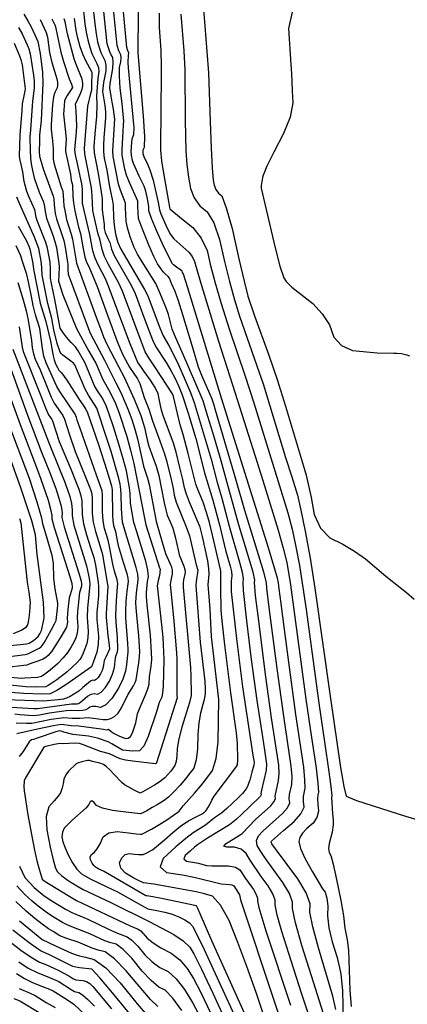
# Model space of a CAD drawing. Extents: x 364695 to 367895, y 1016579 to 1019579.
# Drawn here: x 366858 to 366978, y 1017040 to 1017346 of the extents above; entities that cross this region are included whole.
import ezdxf

# ---------------------------------------------------------------- set-up
doc = ezdxf.new("R2010")
doc.units = 0
doc.header["$MEASUREMENT"] = 0
doc.layers.add('INDEX', color=1, linetype='CONTINUOUS')
doc.layers.add('INTER', color=33, linetype='CONTINUOUS')

msp = doc.modelspace()

# ---------------------------------------------------------------- linework, layer by layer
at = {"layer": 'INDEX'}
for points in [[(366949.76, 1017030.29), (366945.49, 1017043.3), (366941.47, 1017055.74), (366939.32, 1017062.59), (366937.9, 1017067.63), (366937.21, 1017070.87), (366937.24, 1017072.3), (366936.53, 1017074.24), (366935.06, 1017076.71), (366932.85, 1017079.69), (366929.45, 1017084.73), (366928.26, 1017086.79), (366926.65, 1017088.15), (366924.62, 1017088.8), (366922.18, 1017088.74), (366921.29, 1017089.13), (366921.96, 1017089.97), (366925.84, 1017092.27), (366926.92, 1017093.02), (366931.16, 1017097.36), (366935.85, 1017101.7), (366936.85, 1017102.85), (366937.31, 1017103.83), (366937.23, 1017104.64), (366938.26, 1017109.5), (366938.49, 1017111.77), (366938.41, 1017114.3), (366936.14, 1017129.08), (366934.26, 1017142.53), (366932.22, 1017158.4), (366931.16, 1017167.1), (366930.85, 1017171.21), (366930.95, 1017171.88), (366930.38, 1017174.36), (366925.81, 1017189.46), (366922.04, 1017203.31), (366920.41, 1017209.06), (366917.79, 1017217.85), (366916.33, 1017222.81), (366915.29, 1017226.27), (366914.83, 1017227.72), (366908.29, 1017242.83), (366906.23, 1017247.51), (366905.16, 1017250.05), (366904.01, 1017254.6), (366903.44, 1017256.38), (366901.45, 1017261.08), (366900.09, 1017264.26), (366895.84, 1017270.96), (366894.41, 1017273.34), (366893.34, 1017275.4), (366892.06, 1017278.76), (366891.24, 1017281.59), (366890.83, 1017283.63), (366890.7, 1017287.78), (366890.66, 1017289.29), (366889.11, 1017293.34), (366888.5, 1017295.15), (366886.83, 1017303.74), (366886.7, 1017305.53), (366887.3, 1017315.39), (366886.94, 1017318.51), (366886.49, 1017320.71), (366886.16, 1017322.52), (366885.93, 1017323.93), (366885.82, 1017324.95), (366885.91, 1017326.49), (366886.7, 1017331.13), (366886.86, 1017333.13), (366886.7, 1017334.55), (366886.2, 1017335.39), (366885.75, 1017336.39), (366885.35, 1017337.56), (366884.98, 1017338.88), (366883.77, 1017349.9)], [(366867.75, 1017346.64), (366868.63, 1017344.72), (366868.9, 1017344.11), (366869.36, 1017341.6), (366870.53, 1017336.23), (366871.31, 1017333.3), (366873.16, 1017328), (366873.8, 1017326.24), (366874.13, 1017325.29), (366872.51, 1017322.77), (366871.95, 1017321.84), (366871.63, 1017321.1), (366871.45, 1017318.21), (366871.32, 1017316.91), (366871.95, 1017311.3), (366872.15, 1017309.22), (366872, 1017306.14), (366871.94, 1017305.33), (366873.48, 1017298.32), (366873.73, 1017296.3), (366874.14, 1017294.94), (366874.25, 1017291.34), (366874.44, 1017289.3), (366874.86, 1017286.82), (366876, 1017281.75), (366876.61, 1017279.8), (366877.52, 1017275.05), (366878, 1017272.39), (366878.37, 1017271.17), (366879.49, 1017269), (366881.78, 1017263.32), (366885.04, 1017254.34), (366887.99, 1017246.54), (366889.13, 1017243.72), (366889.96, 1017241.85), (366891.9, 1017238.23), (366894.36, 1017234.59), (366895.15, 1017233.16), (366896.46, 1017228.73), (366897.94, 1017225.17), (366899.01, 1017221.46), (366901.76, 1017214.08), (366902.79, 1017211.2), (366903.55, 1017208.75), (366904.89, 1017203.27), (366905.45, 1017200.41), (366905.83, 1017198.31), (366906.39, 1017196.22), (366909.52, 1017188.55), (366910.57, 1017185.71), (366912.65, 1017176.64), (366913.2, 1017175.06), (366912.66, 1017171.46), (366912.53, 1017170.23), (366913.91, 1017152.61), (366915.33, 1017140.41), (366915.43, 1017138.05), (366915.43, 1017136.52), (366915.18, 1017134.76), (366913.96, 1017130.48), (366913.96, 1017130.48), (366913.45, 1017127.51), (366913.16, 1017123.81), (366913.11, 1017119.41), (366912.68, 1017115.94), (366911.89, 1017113.4), (366910.73, 1017111.81), (366909.31, 1017110.04), (366907.62, 1017108.09), (366905.67, 1017105.97), (366904.03, 1017104.37), (366902.71, 1017103.29), (366900.46, 1017102.01), (366898.97, 1017101.15), (366897.25, 1017100.14), (366896.04, 1017099.47), (366895.35, 1017099.13), (366890.79, 1017099.66), (366886.57, 1017100.22), (366883.5, 1017100.93), (366881.57, 1017101.79), (366880.79, 1017102.8), (366880.13, 1017103.18), (366879.61, 1017102.93), (366879.21, 1017102.06), (366878.38, 1017101.01), (366873.93, 1017097.07), (366872.66, 1017095.85), (366871.59, 1017094.72), (366870.99, 1017093.44), (366870.85, 1017092.02), (366871.16, 1017090.45), (366871.82, 1017088.58), (366872.81, 1017086.4), (366874.15, 1017083.9), (366875.54, 1017081.94), (366876.99, 1017080.49), (366879.63, 1017078.93), (366884.64, 1017076.57), (366888.12, 1017074.86), (366895.5, 1017070.78), (366896.86, 1017069.99), (366897.62, 1017069.61), (366900.45, 1017069.11), (366902.93, 1017068.58), (366905.2, 1017067.91), (366907.25, 1017067.11), (366909.1, 1017066.16), (366910.53, 1017065.2), (366911.54, 1017064.22), (366914.5, 1017058.3), (366918.61, 1017049.44), (366924.48, 1017036.64)], [(366907.91, 1017348.04), (366908.79, 1017336.66), (366909.12, 1017330.77), (366909.18, 1017315), (366909.46, 1017305.56), (366909.79, 1017301.29), (366910.27, 1017297.39), (366910.89, 1017293.84), (366912.07, 1017290.86), (366913.8, 1017288.44), (366916.09, 1017286.59), (366918.14, 1017283.08), (366919.93, 1017277.92), (366921.48, 1017271.1), (366923.04, 1017264.85), (366924.61, 1017259.18), (366926.19, 1017254.07), (366931.57, 1017238.66), (366933.51, 1017232.97), (366940.51, 1017210.1), (366942.43, 1017204.04), (366944.19, 1017198.32), (366945.27, 1017193.65), (366946.57, 1017187.13), (366948.09, 1017178.76), (366949.63, 1017169.42), (366954.48, 1017135.09), (366957.57, 1017113.56), (366958.6, 1017107.69), (366959.39, 1017104.64), (366962.53, 1017103.31), (366977.79, 1017098.47), (366985.2, 1017096.22)], [(366856.61, 1017127.44), (366859.87, 1017127.34), (366861.47, 1017127.42), (366867.55, 1017128.59), (366870.71, 1017129.01), (366871.43, 1017129.14), (366874.05, 1017128.91), (366876.42, 1017128.9), (366878.98, 1017129.16), (366883.67, 1017128.53), (366884.93, 1017128.57), (366886.12, 1017128.87), (366887.25, 1017129.44), (366888.34, 1017130.53), (366889.4, 1017132.16), (366891.4, 1017136.18), (366893.11, 1017139.06), (366893.68, 1017140.08), (366893.99, 1017140.84), (366894.83, 1017146.12), (366895.05, 1017148.02), (366895.1, 1017149.66), (366894.85, 1017154.61), (366894.18, 1017160.97), (366893.98, 1017163.24), (366893.89, 1017164.9), (366894.06, 1017167.99), (366894.45, 1017171.09), (366894.64, 1017172.19), (366894.5, 1017173.78), (366894.02, 1017175.89), (366890.13, 1017188.49), (366889.73, 1017189.91), (366889.36, 1017194.07), (366889.26, 1017198.61), (366889.16, 1017200.13), (366888.94, 1017201.79), (366888.58, 1017203.58), (366886.14, 1017211.92), (366884.05, 1017218.46), (366882.58, 1017222.97), (366881.75, 1017225.45), (366879.13, 1017229.45), (366878.06, 1017231.34), (366874.83, 1017238.95), (366874.47, 1017239.46), (366871.92, 1017241.33), (366871.92, 1017241.33), (366871.19, 1017241.92), (366870.66, 1017242.45), (366870.33, 1017242.91), (366869.41, 1017245.58), (366868.36, 1017249.82), (366867.76, 1017253.36), (366866.51, 1017258.06), (366864.74, 1017266.82), (366864.62, 1017269.24), (366864.39, 1017271.24), (366863.63, 1017275.16), (366862.34, 1017278.69), (366857.79, 1017288.91), (366856.86, 1017291.08)], [(366855.59, 1017243.76), (366866.65, 1017214.92), (366870.34, 1017205.94), (366871.53, 1017202.97), (366872.52, 1017200.31), (366873.3, 1017197.97), (366873.8, 1017195.78), (366874.05, 1017193.75), (366874.03, 1017191.88), (366874.56, 1017188.99), (366878.47, 1017176.31), (366879.17, 1017173.5), (366879.41, 1017171.75), (366879.55, 1017170.56), (366878.84, 1017163.17), (366878.69, 1017160.37), (366878.98, 1017155.9), (366878.95, 1017153.98), (366878.63, 1017152.19), (366878.02, 1017150.53), (366877.45, 1017149.14), (366876.91, 1017148.03), (366876.4, 1017147.2), (366875.49, 1017146.15), (366872.47, 1017143.4), (366869.26, 1017140.86), (366867.76, 1017139.8), (366866.62, 1017139.08), (366865.84, 1017138.71), (366862.59, 1017138.62), (366859.61, 1017138.68), (366854.73, 1017139.26)], [(366857.64, 1017191.1), (366858.09, 1017189.71), (366858.98, 1017180.91), (366860.08, 1017171.27), (366860.54, 1017168.15), (366860.81, 1017166.57), (366860.93, 1017165.03), (366860.9, 1017163.52), (366860.73, 1017162.04), (366860.61, 1017160.99), (366860.57, 1017160.18), (366860.38, 1017158.98), (366860.19, 1017157.96), (366859.53, 1017157.06), (366858.39, 1017156.29), (366855.68, 1017155.21)], [(366900.73, 1017039.17), (366898.39, 1017041.39), (366890.8, 1017050.39), (366887.22, 1017054.07), (366884.33, 1017056.19), (366882.13, 1017056.74), (366880.24, 1017057.31), (366875.91, 1017059.17), (366872.4, 1017060.4), (366870.24, 1017061.2), (366868.14, 1017062.49), (366866.64, 1017063.42), (366864.73, 1017064.79), (366862.41, 1017066.61), (366859.69, 1017068.88), (366856.47, 1017071.93)], [(366856.73, 1017049.42), (366859.16, 1017047.92), (366861.86, 1017046.59), (366864.85, 1017045.44), (366866.94, 1017044.6), (366868.12, 1017044.08), (366872.6, 1017041.22), (366874.61, 1017039.97), (366878.24, 1017036.52)]]:
    msp.add_lwpolyline(points, dxfattribs=at)
at = {"layer": 'INTER'}
for points in [[(366913.79, 1017364.12), (366915.96, 1017336.42), (366916.49, 1017329.78), (366917.03, 1017314.64), (366917.37, 1017306.34), (366917.68, 1017300.28), (366917.98, 1017296.44), (366918.27, 1017294.82), (366918.8, 1017293.46), (366919.59, 1017292.35), (366920.64, 1017291.51), (366922.04, 1017287.83), (366923.81, 1017281.32), (366925.93, 1017271.97), (366927.59, 1017264.96), (366928.78, 1017260.3), (366930.82, 1017254.13), (366935.27, 1017241.95), (366937.85, 1017234.39), (366940.48, 1017226.1), (366946.41, 1017206.3), (366946.94, 1017204.58), (366948.41, 1017197.61), (366949.38, 1017192.29), (366951.35, 1017188.11), (366954.31, 1017185.06), (366958.27, 1017183.14), (366961.95, 1017180.95), (366965.36, 1017178.5), (366971.66, 1017173.14), (366978.09, 1017168.08), (366980.53, 1017165.98)], [(366953.57, 1017033.02), (366948.56, 1017048.72), (366945.58, 1017058.22), (366943.61, 1017065.22), (366942.65, 1017069.71), (366942.69, 1017071.7), (366941.7, 1017074.4), (366939.66, 1017077.82), (366936.59, 1017081.96), (366934.23, 1017085.26), (366934.23, 1017085.26), (366932.59, 1017087.71), (366931.66, 1017089.32), (366931.48, 1017090.86), (366932.05, 1017092.33), (366933.37, 1017093.73), (366939.5, 1017099.24), (366941.06, 1017101.03), (366941.78, 1017102.55), (366941.65, 1017103.81), (366941.72, 1017105.19), (366942.41, 1017108.31), (366942.51, 1017110.74), (366942.27, 1017113.97), (366939.9, 1017129.61), (366937.86, 1017144.44), (366935.42, 1017163.35), (366934.66, 1017169.46), (366934.53, 1017171.19), (366933.75, 1017174.35), (366927.82, 1017193.56), (366925.04, 1017203.31), (366918.65, 1017224.81), (366918.1, 1017226.68), (366917.63, 1017228.19), (366914.43, 1017235.58), (366913.35, 1017238.23), (366911.64, 1017244.24), (366908.55, 1017254.48), (366907.15, 1017258.87), (366906.13, 1017261.76), (366905, 1017264.28), (366904.31, 1017265.89), (366903.95, 1017266.46), (366903.03, 1017267.22), (366902.39, 1017267.9), (366901.6, 1017268.95), (366900.66, 1017270.35), (366899.48, 1017272.69), (366898.05, 1017275.96), (366896.36, 1017280.16), (366895.23, 1017283.01), (366894.65, 1017284.51), (366894.54, 1017288.18), (366894.53, 1017289.26), (366894.52, 1017289.84), (366891.93, 1017295.64), (366891.01, 1017297.97), (366890.44, 1017299.81), (366889.65, 1017304.17), (366889.59, 1017305.81), (366889.9, 1017311.51), (366890.05, 1017313.68), (366890.15, 1017314.8), (366889.57, 1017320.28), (366889.04, 1017325.04), (366888.79, 1017328.78), (366888.83, 1017331.49), (366889.16, 1017333.19), (366889.27, 1017334.51), (366889.16, 1017335.45), (366888.54, 1017336.66), (366888.03, 1017338.3), (366886.37, 1017355)], [(366956.17, 1017038.28), (366955.24, 1017042.44), (366955.24, 1017042.44), (366950.72, 1017057.42), (366948.94, 1017064), (366948.08, 1017068.56), (366948.14, 1017071.11), (366946.87, 1017074.57), (366944.27, 1017078.94), (366937.66, 1017087.87), (366936.23, 1017089.83), (366936.06, 1017090.13), (366936.03, 1017090.42), (366936.13, 1017090.69), (366939.89, 1017094), (366943.15, 1017096.78), (366945.27, 1017099.21), (366946.24, 1017101.28), (366946.07, 1017102.99), (366946.07, 1017104.54), (366946.56, 1017107.13), (366946.53, 1017109.7), (366946.12, 1017113.65), (366943.66, 1017130.13), (366941.67, 1017144.79), (366940.15, 1017156.53), (366939.09, 1017164.67), (366938.5, 1017169.21), (366938.24, 1017171.02), (366937.98, 1017172.51), (366935.18, 1017182.01), (366920.56, 1017228.53), (366909.93, 1017263.21), (366908.71, 1017267.12), (366908.44, 1017267.71), (366908.28, 1017268.09), (366907.43, 1017268.75), (366906.65, 1017269.26), (366906.03, 1017269.69), (366905.57, 1017270.04), (366905.28, 1017270.33), (366902.63, 1017275.65), (366900.27, 1017280.7), (366898.7, 1017284.44), (366897.91, 1017286.9), (366897.9, 1017288.06), (366897.74, 1017289.46), (366897.43, 1017291.1), (366896.97, 1017292.99), (366896.49, 1017294.53), (366894.94, 1017297.62), (366893.62, 1017300.41), (366893.14, 1017301.62), (366892.84, 1017302.55), (366892.56, 1017304.22), (366892.44, 1017305.38), (366892.59, 1017308.08), (366892.75, 1017309.27), (366893.28, 1017310.59), (366893.3, 1017312.66), (366891.56, 1017331.34), (366891.45, 1017333.14), (366891.62, 1017335.26), (366891.67, 1017335.89), (366891.32, 1017336.93), (366891.08, 1017337.71), (366889.34, 1017356.67)], [(366894.7, 1017357.61), (366894.55, 1017344.75), (366894.45, 1017339.91), (366894.44, 1017336.01), (366896.12, 1017316.29), (366896.53, 1017310.05), (366896.5, 1017306.54), (366896.02, 1017305.74), (366896, 1017304.71), (366896.44, 1017303.45), (366897.33, 1017301.95), (366898.26, 1017299.6), (366899.22, 1017296.41), (366900.87, 1017289.47), (366901.21, 1017287.16), (366901.61, 1017285.92), (366903.58, 1017281.5), (366904.67, 1017279.52), (366905.67, 1017278.1), (366910.35, 1017274.03), (366911.44, 1017272.68), (366912.18, 1017271.12), (366913.95, 1017264.63), (366919.57, 1017246.28), (366924.84, 1017230.13), (366931.66, 1017208.48), (366933.94, 1017201.26), (366936.11, 1017194.25), (366938.18, 1017187.45), (366939.76, 1017181.83), (366940.84, 1017177.39), (366942.04, 1017170.49), (366946.84, 1017134.81), (366948.28, 1017125), (366949.98, 1017113.33), (366950.55, 1017108.67), (366950.72, 1017105.94), (366950.5, 1017105.13), (366950.42, 1017103.88), (366950.49, 1017102.17), (366950.71, 1017100), (366950.22, 1017098.02), (366949.03, 1017096.22), (366947.14, 1017094.61), (366945.76, 1017093.12), (366944.91, 1017091.76), (366944.58, 1017090.54), (366945.13, 1017088.35), (366946.55, 1017085.2), (366948.85, 1017081.1), (366951.99, 1017075.86), (366952.83, 1017074.74), (366953.36, 1017072.95), (366953.59, 1017070.51), (366953.52, 1017067.42), (366953.99, 1017063.7), (366955, 1017059.36), (366955, 1017059.36), (366956.56, 1017054.41), (366957.64, 1017049.32), (366958.25, 1017044.1), (366958.44, 1017034.89)], [(366877.45, 1017350), (366878.03, 1017345.03), (366878.4, 1017342.46), (366878.89, 1017340.06), (366879.5, 1017337.82), (366880.18, 1017335.86), (366881.77, 1017332.76), (366882.26, 1017331.45), (366882.4, 1017330.24), (366882.04, 1017328.06), (366881.6, 1017322.62), (366881.75, 1017319.84), (366881.63, 1017316.21), (366881.12, 1017310.86), (366880.81, 1017306.84), (366880.9, 1017304.9), (366882.17, 1017298.45), (366882.97, 1017293.42), (366883.35, 1017290.55), (366883.41, 1017287.19), (366883.97, 1017282.61), (366884.03, 1017281.31), (366884.27, 1017280.11), (366885.27, 1017278.05), (366885.73, 1017277.04), (366886.26, 1017274.91), (366887.13, 1017272.96), (366890.85, 1017266.46), (366892.5, 1017263.47), (366893.62, 1017261.16), (366896.68, 1017252.98), (366899.05, 1017246.68), (366900.11, 1017244.56), (366903.26, 1017239.68), (366904.79, 1017237.16), (366906.1, 1017234.66), (366907.21, 1017232.19), (366908.25, 1017229.55), (366910.15, 1017223.83), (366912.51, 1017215.99), (366915.2, 1017205.33), (366917.79, 1017196.81), (366919.99, 1017188.74), (366921.79, 1017181.26), (366923.24, 1017176.3), (366923.65, 1017174.56), (366923.78, 1017173.24), (366923.57, 1017171.6), (366923.53, 1017168.37), (366925.29, 1017152.76), (366927.05, 1017138.72), (366930.3, 1017117.43), (366930.66, 1017115.17), (366930.6, 1017114.35), (366930.6, 1017114.35), (366930.01, 1017112.1), (366929.32, 1017109.68), (366928.97, 1017108.56), (366928.61, 1017107.65), (366928.22, 1017106.93), (366927.04, 1017105.48), (366925.77, 1017104.15), (366922.2, 1017100.84), (366920.51, 1017099.4), (366918.31, 1017097.9), (366915.56, 1017095.66), (366911.68, 1017093.25), (366909.4, 1017091.54), (366906.3, 1017088.88), (366902.4, 1017085.29), (366901.44, 1017082.63), (366903.43, 1017080.92), (366908.36, 1017080.15), (366912.49, 1017079.38), (366920.41, 1017077.37), (366923.01, 1017077.16), (366923.8, 1017077.02), (366924.33, 1017076.72), (366925.85, 1017074.47), (366926.18, 1017073.92), (366926.49, 1017072.44), (366936.71, 1017041.48), (366939.79, 1017032.21)], [(366880.42, 1017351.67), (366881.11, 1017345.04), (366881.5, 1017341.92), (366881.93, 1017339.47), (366882.42, 1017337.69), (366882.97, 1017336.13), (366884.24, 1017333.66), (366884.55, 1017332.21), (366884.5, 1017330.45), (366883.84, 1017326.84), (366883.54, 1017323.98), (366884.26, 1017319.61), (366884.46, 1017317.69), (366884.46, 1017315.8), (366883.93, 1017309.7), (366883.77, 1017307.35), (366883.8, 1017305.22), (366884.01, 1017303.3), (366884.82, 1017299.55), (366885.64, 1017294.35), (366886.53, 1017290.52), (366886.81, 1017288.65), (366886.93, 1017284.67), (366887.09, 1017282.4), (366887.58, 1017279.61), (366888.31, 1017277.01), (366889.16, 1017274.98), (366896.52, 1017262.38), (366897.57, 1017260.44), (366900.21, 1017253.4), (366901.32, 1017250.41), (366902.34, 1017248), (366904.14, 1017244.93), (366905.42, 1017242.51), (366907.11, 1017238.93), (366909.23, 1017234.19), (366910.87, 1017230.29), (366912.03, 1017227.24), (366915.18, 1017216.8), (366915.18, 1017216.8), (366917.32, 1017209.6), (366919.06, 1017202.72), (366920.65, 1017197.42), (366922.91, 1017188.69), (366926.18, 1017177.48), (366927, 1017174.37), (366927.33, 1017172.29), (366927.18, 1017171.24), (366927.29, 1017168.72), (366928.3, 1017159.28), (366929.8, 1017147.22), (366931.51, 1017134.41), (366933.25, 1017123.09), (366933.9, 1017118.94), (366934.34, 1017116.12), (366934.55, 1017114.62), (366934.48, 1017112.81), (366933.01, 1017106.51), (366932.81, 1017105.46), (366932.85, 1017105.1), (366932.64, 1017104.67), (366929.4, 1017101.47), (366926.89, 1017099.06), (366925.07, 1017097.4), (366923, 1017095.79), (366916.2, 1017091.61), (366913.09, 1017089.52), (366912.14, 1017088.81), (366910.85, 1017087.7), (366909.23, 1017086.21), (366908.84, 1017085.11), (366909.66, 1017084.4), (366913.42, 1017083.76), (366915.86, 1017083.13), (366917.53, 1017082.94), (366922.68, 1017082.95), (366924.85, 1017082.58), (366926.29, 1017081.76), (366927.96, 1017079.05), (366930.46, 1017075.59), (366931.35, 1017074.08), (366931.79, 1017072.89), (366931.77, 1017072.02), (366932.19, 1017070.04), (366934.38, 1017062.77), (366942.03, 1017039.59)], [(366858.99, 1017348.09), (366860.29, 1017345.95), (366861.26, 1017344.17), (366862.48, 1017341.48), (366863.32, 1017339.55), (366864.06, 1017335.79), (366864.81, 1017329.94), (366864.91, 1017326.61), (366864.36, 1017315.03), (366863.91, 1017310.4), (366863.84, 1017307.59), (366863.8, 1017306.3), (366863.78, 1017305.25), (366863.86, 1017303.91), (366865.05, 1017299.94), (366868.09, 1017291.46), (366868.34, 1017290.6), (366868.43, 1017288.75), (366868.79, 1017286.07), (366869.17, 1017284.34), (366870.86, 1017279.46), (366871.42, 1017277.62), (366871.89, 1017275.52), (366872.52, 1017271.49), (366872.73, 1017270.27), (366872.71, 1017268.45), (366872.82, 1017267.19), (366879.18, 1017250.1), (366879.7, 1017248.75), (366884.15, 1017240.4), (366887.68, 1017233.31), (366889.17, 1017230.3), (366890.39, 1017227.65), (366891.53, 1017224.87), (366892.59, 1017221.96), (366893.56, 1017218.92), (366894.41, 1017215.88), (366895.74, 1017209.77), (366896.28, 1017207.37), (366897.52, 1017203.62), (366898.05, 1017201.68), (366899.97, 1017191.34), (366900.2, 1017190.12), (366902.1, 1017183.7), (366903.15, 1017180.25), (366904.87, 1017176.22), (366905.18, 1017175.03), (366905.21, 1017173.85), (366905.21, 1017173.85), (366904.75, 1017171.77), (366904.52, 1017170.52), (366905.57, 1017160.26), (366906.56, 1017149.31), (366906.68, 1017147.21), (366906.68, 1017144.63), (366906.67, 1017142.77), (366906.66, 1017140.55), (366906.66, 1017138.79), (366906.67, 1017137.49), (366906.68, 1017136.67), (366906.68, 1017136.03), (366906.69, 1017135.28), (366900.25, 1017115.08), (366900.15, 1017114.87), (366899.91, 1017114.69), (366892.94, 1017115.59), (366890.65, 1017115.91), (366889, 1017116.26), (366885.67, 1017117.81), (366882.91, 1017118.55), (366877.25, 1017120.74), (366876.28, 1017121.05), (366874.75, 1017121.15), (366871.2, 1017120.91), (366870.28, 1017121.02), (366868.45, 1017120.74), (366865.82, 1017120.1), (366865.23, 1017119.92), (366859.53, 1017110.4), (366859.12, 1017109.43), (366859.03, 1017107.66), (366859.08, 1017106.33), (366860.24, 1017098.87), (366861.35, 1017092.74), (366862.32, 1017087.82), (366863.15, 1017084.11), (366863.84, 1017081.61), (366864.37, 1017079.86), (366864.74, 1017078.87), (366865.32, 1017078.28), (366872.76, 1017073.71), (366875.39, 1017072.2), (366892.09, 1017064.32), (366894.63, 1017063.3), (366895.39, 1017062.74), (366897.43, 1017060.42), (366899.22, 1017058.97), (366901.68, 1017057.44), (366904.82, 1017055.84), (366907.55, 1017053.72), (366909.86, 1017051.07), (366911.77, 1017047.91), (366914.19, 1017043.3), (366917.11, 1017037.24)], [(366864.04, 1017346.42), (366865.9, 1017342.34), (366866.33, 1017340.9), (366867.04, 1017336.11), (366867.67, 1017333.01), (366868.94, 1017329.03), (366869.27, 1017327.9), (366869.45, 1017326.86), (366869.49, 1017325.93), (366869.38, 1017325.13), (366868.72, 1017323.9), (366868.41, 1017323.16), (366868.19, 1017322.23), (366867.96, 1017319.97), (366867.55, 1017313.74), (366867.54, 1017312.22), (366867.95, 1017308.65), (366868.18, 1017306.19), (366868.11, 1017304.85), (366868.11, 1017302.92), (366868.41, 1017301.34), (366870.53, 1017294.67), (366870.97, 1017293.49), (366870.97, 1017293.49), (366871.18, 1017293.04), (366871.34, 1017290.05), (366871.49, 1017288.42), (366871.83, 1017286.45), (366872.33, 1017284.12), (366873.74, 1017279.63), (366874.17, 1017278.05), (366875.43, 1017270.58), (366881.54, 1017253.78), (366882.87, 1017250.2), (366883.85, 1017247.64), (366884.82, 1017245.37), (366888.52, 1017238.38), (366890.21, 1017235.06), (366893.35, 1017228.2), (366894.54, 1017225.44), (366895.43, 1017223.13), (366896.55, 1017219.38), (366897.37, 1017215.62), (366897.91, 1017213.63), (366900.16, 1017207.41), (366900.98, 1017204.47), (366902.68, 1017196.02), (366903.18, 1017193.78), (366903.66, 1017192.13), (366904.57, 1017190.04), (366905.35, 1017188.09), (366906.12, 1017185.39), (366907.11, 1017180.85), (366907.32, 1017179.8), (366908.76, 1017176.25), (366909.12, 1017175.19), (366909.22, 1017174.32), (366908.75, 1017171.98), (366908.59, 1017170.99), (366908.56, 1017169.68), (366910.9, 1017144.74), (366911.01, 1017142.02), (366911.03, 1017140.02), (366911.05, 1017138.36), (366911.06, 1017137.02), (366911.06, 1017136.01), (366910.58, 1017133.86), (366908.18, 1017126.16), (366907.21, 1017122.46), (366906.71, 1017119.49), (366906.68, 1017117.25), (366906.46, 1017115.48), (366906.06, 1017114.19), (366904.74, 1017112.47), (366902.89, 1017110.4), (366901.49, 1017109.27), (366899.7, 1017108.08), (366897.5, 1017106.84), (366896, 1017106.02), (366895.2, 1017105.61), (366893.32, 1017106.52), (366891.64, 1017107.42), (366890.36, 1017108.2), (366889.49, 1017108.88), (366887.16, 1017111.45), (366885.75, 1017112.89), (366884.64, 1017113.93), (366883.83, 1017114.56), (366882.69, 1017114.97), (366880.37, 1017115.43), (366879.45, 1017115.76), (366878.85, 1017115.77), (366877.01, 1017115.31), (366875.73, 1017114.92), (366875.29, 1017114.75), (366872.86, 1017112.41), (366872.04, 1017111.27), (366871.49, 1017109.97), (366871.2, 1017108.51), (366870.93, 1017107.3), (366870.66, 1017106.36), (366870.42, 1017105.68), (366869.68, 1017104.62), (366868.46, 1017103.18), (366866.75, 1017101.35), (366865.97, 1017098.35), (366866.13, 1017094.15), (366867.21, 1017088.77), (366868.13, 1017084.81), (366868.9, 1017082.26), (366869.51, 1017081.12), (366870.8, 1017079.82), (366872.78, 1017078.37), (366875.45, 1017076.75), (366877.45, 1017075.6), (366886.1, 1017071.54), (366898.04, 1017065.67), (366905.72, 1017061.63), (366908.63, 1017059.67), (366910.71, 1017057.65), (366911.96, 1017055.57), (366914.34, 1017050.8), (366917.86, 1017043.34), (366922.52, 1017033.19)], [(366933.54, 1017024.28), (366917.51, 1017059.66), (366913.92, 1017068), (366913.2, 1017069.65), (366912.74, 1017070.5), (366902.33, 1017072.71), (366902.33, 1017072.71), (366899.11, 1017073.37), (366897.32, 1017073.68), (366896.95, 1017073.65), (366883.78, 1017081.32), (366882.4, 1017081.99), (366881.55, 1017082.41), (366881.2, 1017082.62), (366880.78, 1017083.1), (366880.3, 1017083.86), (366879.75, 1017084.89), (366879.67, 1017085.78), (366880.07, 1017086.53), (366880.94, 1017087.13), (366881.83, 1017088.24), (366882.75, 1017089.87), (366883.69, 1017092.01), (366885.47, 1017093.29), (366888.09, 1017093.69), (366891.54, 1017093.23), (366893.97, 1017092.93), (366895.36, 1017092.8), (366895.73, 1017092.83), (366898.7, 1017094.38), (366901.31, 1017095.9), (366903.24, 1017097.09), (366906.9, 1017099.68), (366907.35, 1017100), (366908.58, 1017101.63), (366912.16, 1017105.57), (366914.14, 1017107.89), (366916, 1017110.24), (366917.72, 1017112.62), (366918.9, 1017116.4), (366919.54, 1017121.57), (366919.74, 1017134.8), (366917.45, 1017154.34), (366917.03, 1017162.9), (366916.48, 1017169.35), (366916.4, 1017170.47), (366916.74, 1017173.8), (366916.64, 1017175.58), (366916.27, 1017177.93), (366914.59, 1017185.46), (366913.86, 1017188.36), (366910.58, 1017196.15), (366909.59, 1017198.66), (366908.97, 1017200.6), (366908.48, 1017203.24), (366907.61, 1017206.93), (366906.44, 1017211.71), (366905.59, 1017214.56), (366902.4, 1017223.2), (366901.86, 1017224.83), (366901.45, 1017226.79), (366900.79, 1017229.86), (366899.89, 1017231.86), (366898.46, 1017234.2), (366896.5, 1017236.87), (366895.17, 1017238.7), (366894.47, 1017239.69), (366892.14, 1017245.43), (366887.03, 1017258.97), (366885.72, 1017262.6), (366884.47, 1017265.66), (366882.13, 1017270.07), (366881.22, 1017272.16), (366880.53, 1017274.41), (366879.59, 1017279.46), (366877.85, 1017286.56), (366877.25, 1017289.25), (366877.26, 1017293.66), (366877.1, 1017295.28), (366875.56, 1017302), (366875.1, 1017304.28), (366874.9, 1017305.83), (366875.4, 1017311.43), (366875.47, 1017313.47), (366875.25, 1017317.8), (366875.14, 1017319.28), (366875.1, 1017320.04), (366876.63, 1017323.37), (366877.14, 1017324.73), (366877.4, 1017325.81), (366877.41, 1017326.62), (366877.15, 1017327.8), (366875.21, 1017332.74), (366874.62, 1017334.22), (366872.58, 1017341.99), (366871.82, 1017345.65), (366871.51, 1017346.67)], [(366934.24, 1017034.8), (366931.33, 1017043.53), (366928.47, 1017051.63), (366925.66, 1017059.1), (366922.9, 1017065.96), (366920.25, 1017070.77), (366917.7, 1017073.54), (366915.26, 1017074.27), (366912.63, 1017074.91), (366899.52, 1017077.32), (366896.28, 1017077.69), (366895.07, 1017078.17), (366893.2, 1017079.18), (366890.66, 1017080.73), (366889.2, 1017082.29), (366888.83, 1017083.87), (366889.53, 1017085.48), (366890.53, 1017086.47), (366891.83, 1017086.87), (366893.41, 1017086.66), (366894.66, 1017086.53), (366895.55, 1017086.49), (366896.1, 1017086.53), (366896.87, 1017086.8), (366899.05, 1017087.98), (366902.81, 1017091.04), (366905.38, 1017093.4), (366907.86, 1017095.38), (366910.28, 1017096.98), (366912.62, 1017098.21), (366914.26, 1017099.11), (366915.21, 1017099.68), (366915.74, 1017100.24), (366916.77, 1017101.87), (366917.48, 1017103.44), (366918.21, 1017104.69), (366924.66, 1017113.15), (366925.2, 1017113.89), (366925.52, 1017114.41), (366925.63, 1017115.93), (366925.48, 1017121.16), (366925.23, 1017124.38), (366923.44, 1017136.82), (366921.62, 1017151.8), (366920.71, 1017159.21), (366920.39, 1017162.58), (366920.3, 1017169.66), (366920.3, 1017171.56), (366920.31, 1017173.12), (366920.32, 1017174.19), (366920.34, 1017174.84), (366917.74, 1017185.87), (366916.76, 1017189.87), (366916.02, 1017192.7), (366914.86, 1017196.13), (366913.16, 1017200.15), (366912.51, 1017201.77), (366910.15, 1017211.33), (366908.64, 1017217.28), (366907.64, 1017220.28), (366905.58, 1017229.02), (366905.3, 1017229.89), (366899.74, 1017238.27), (366897.88, 1017241.11), (366896.79, 1017242.95), (366889.67, 1017261.88), (366888.49, 1017264.57), (366885.39, 1017270.11), (366884.16, 1017272.62), (366883.37, 1017274.83), (366883.01, 1017276.76), (366882.67, 1017278.18), (366882.11, 1017279.56), (366880.83, 1017285.47), (366880.5, 1017287), (366880.32, 1017291.56), (366880.09, 1017293.99), (366878.38, 1017302.43), (366878, 1017304.59), (366877.85, 1017306.34), (366878.9, 1017319.49), (366879.89, 1017323.42), (366880.13, 1017324.56), (366880.21, 1017326.59), (366880.24, 1017329.28), (366880.26, 1017329.9), (366878.31, 1017333.56), (366877.4, 1017335.59), (366876.57, 1017337.95), (366875.84, 1017340.64), (366875.3, 1017343), (366874.81, 1017346.71)], [(366901.16, 1017348.42), (366901.18, 1017343.97), (366901.61, 1017336.91), (366901.75, 1017331.76), (366901.62, 1017315.68), (366901.54, 1017309.37), (366901.52, 1017305.73), (366901.89, 1017302.39), (366902.51, 1017298.57), (366903.43, 1017293.32), (366904.06, 1017289.76), (366904.4, 1017287.86), (366904.49, 1017287.5), (366908.08, 1017284.47), (366911.58, 1017281.64), (366914.24, 1017278.32), (366916.06, 1017274.52), (366917.03, 1017270.23), (366918.5, 1017264.74), (366920.45, 1017258.06), (366922.88, 1017250.17), (366927.87, 1017235.37), (366930.5, 1017227.36), (366938.18, 1017202.65), (366941.18, 1017192.88), (366942.51, 1017187.74), (366943.71, 1017182.26), (366944.77, 1017176.44), (366946.91, 1017162.8), (366950.83, 1017133.63), (366952.7, 1017120.86), (366953.84, 1017113.01), (366954.56, 1017107.64), (366954.87, 1017104.75), (366954.76, 1017104.35), (366955.14, 1017099.12), (366955.27, 1017097.19), (366955.29, 1017095.73), (366954.98, 1017093.47), (366954.08, 1017089.93), (366953.9, 1017088.35), (366954.05, 1017087.12), (366954.55, 1017086.24), (366955.31, 1017083.46), (366956.34, 1017078.77), (366957.64, 1017072.18), (366958.5, 1017067.45), (366958.9, 1017063.6), (366959.69, 1017059.99), (366960.03, 1017056.72), (366960.46, 1017044.29), (366960.46, 1017044.29), (366960.93, 1017039.23)], [(366942.57, 1017348.7), (366941.36, 1017343.62), (366942.17, 1017332.4), (366942.34, 1017329.66), (366942.44, 1017327.02), (366942.57, 1017324.23), (366942.77, 1017320.48), (366941.87, 1017316.05), (366939.89, 1017310.95), (366936.82, 1017305.17), (366934.66, 1017300.76), (366933.42, 1017297.7), (366933.09, 1017296.01), (366932.92, 1017294.74), (366932.93, 1017293.88), (366937.19, 1017275.75), (366938.74, 1017269.62), (366939.9, 1017265.98), (366940.64, 1017264.83), (366942.4, 1017263.11), (366948.94, 1017257.99), (366951.92, 1017254.83), (366954.12, 1017251.36), (366955.51, 1017247.58), (366957.9, 1017244.91), (366961.28, 1017243.37), (366968.96, 1017242.66), (366974.15, 1017242.58), (366975.12, 1017242.58), (366976.55, 1017242.42), (366978.22, 1017242.04), (366979.11, 1017241.75)], [(366857.3, 1017343.95), (366858.49, 1017341.91), (366860, 1017338.51), (366860.52, 1017337.28), (366860.96, 1017335.78), (366861.96, 1017329.07), (366862.18, 1017327.28), (366862.25, 1017325.01), (366861.69, 1017320.97), (366861.04, 1017312.05), (366860.88, 1017309.89), (366860.93, 1017305.63), (366861.09, 1017303.22), (366861.26, 1017301.44), (366861.65, 1017299.42), (366862.26, 1017297.18), (366863.81, 1017292.66), (366865, 1017289.88), (366865.36, 1017288.88), (366865.6, 1017286.67), (366866.01, 1017284.57), (366867.99, 1017279.29), (366868.66, 1017277.3), (366869.13, 1017275.4), (366869.83, 1017271.18), (366870.01, 1017269.65), (366869.92, 1017266.72), (366869.84, 1017265.06), (366870.26, 1017263.33), (366871.16, 1017260.72), (366875.41, 1017250.26), (366879.28, 1017243.23), (366881.51, 1017239.19), (366883.52, 1017234.55), (366885.85, 1017230.36), (366887.51, 1017226.91), (366888.55, 1017224.24), (366891.08, 1017216.59), (366892.25, 1017212.41), (366893.24, 1017208.25), (366896.52, 1017191.19), (366896.95, 1017189.16), (366901.22, 1017175.7), (366901.4, 1017175.35), (366901.21, 1017173.39), (366900.84, 1017171.77), (366900.59, 1017170.68), (366900.46, 1017170.1), (366901.88, 1017157.96), (366902.28, 1017154.06), (366902.61, 1017147.23), (366902.34, 1017138.78), (366902.2, 1017136.85), (366901.91, 1017135.45), (366901.18, 1017133.82), (366900.33, 1017130.88), (366897.75, 1017123.25), (366896.34, 1017120.26), (366895.05, 1017118.73), (366892.79, 1017118.69), (366891.8, 1017118.74), (366890.9, 1017118.83), (366889.74, 1017119.02), (366886.4, 1017120.93), (366885.3, 1017121.53), (366881.95, 1017122.73), (366879.11, 1017123.37), (366874.22, 1017123.86), (366871.47, 1017124.61), (366870.66, 1017124.88), (366870.21, 1017125.02), (366868.99, 1017124.72), (366863.17, 1017122.68), (366861.97, 1017122.32), (366861.37, 1017122.22), (366860.63, 1017121.56), (366858.75, 1017118.55), (366857.57, 1017116.99)], [(366856.77, 1017124.2), (366863.28, 1017125.63), (366868.19, 1017126.69), (366869.37, 1017126.92), (366870.72, 1017127.1), (366873.7, 1017126.66), (366876.07, 1017126.54), (366883.79, 1017125.49), (366884.76, 1017125.34), (366885.2, 1017125.4), (366885.4, 1017125.5), (366886.19, 1017124.8), (366887.16, 1017124.21), (366888.58, 1017123.42), (366889.78, 1017122.9), (366890.76, 1017122.66), (366891.53, 1017122.68), (366892.22, 1017123.25), (366892.85, 1017124.36), (366893.86, 1017127.54), (366894.43, 1017130.25), (366894.96, 1017131.89), (366896.89, 1017136.18), (366897.63, 1017138.06), (366898.01, 1017139.5), (366898.12, 1017141.78), (366898.64, 1017145.18), (366898.8, 1017147.2), (366898.79, 1017149.42), (366898.44, 1017154.74), (366897.43, 1017164.22), (366897.17, 1017166.79), (366897.17, 1017166.79), (366897.14, 1017168.09), (366897.55, 1017171.45), (366897.81, 1017172.9), (366897.62, 1017175.03), (366896.99, 1017177.82), (366894.15, 1017186.91), (366893.28, 1017189.89), (366892.22, 1017195.9), (366892.06, 1017199), (366891.88, 1017200.65), (366890.91, 1017205.92), (366889.95, 1017209.68), (366888.61, 1017214.25), (366886.89, 1017219.63), (366885.57, 1017223.6), (366884.63, 1017226.18), (366883.45, 1017228.53), (366881.9, 1017230.86), (366881.05, 1017232.4), (366878.6, 1017238.24), (366877.99, 1017239.63), (366875.93, 1017243.3), (366875.1, 1017244.55), (366873.76, 1017245.84), (366872.25, 1017247.52), (366871.35, 1017248.76), (366870.71, 1017249.72), (366870.3, 1017250.39), (366868.6, 1017259.22), (366867.66, 1017264.25), (366867.29, 1017265.94), (366867.31, 1017268.8), (366867.17, 1017270.91), (366866.38, 1017275.28), (366865.89, 1017276.98), (366863.28, 1017283.58), (366862.85, 1017284.8), (366862.62, 1017286.17), (366862.39, 1017287.17), (366860.55, 1017291.36), (366859.97, 1017292.89), (366859.47, 1017294.42), (366859.08, 1017295.94), (366858.66, 1017298.99), (366857.83, 1017302.67), (366857.65, 1017303.76), (366857.85, 1017310.49), (366858.49, 1017318.12), (366858.63, 1017320.21), (366859.17, 1017323.17), (366859.39, 1017324.25), (366859.51, 1017324.83), (366858.55, 1017332.27), (366858.23, 1017333.56), (366857.73, 1017335), (366856.05, 1017338.92)], [(366857.23, 1017282.12), (366859.78, 1017277.56), (366860.56, 1017275.89), (366860.87, 1017275.04), (366861.83, 1017270.42), (366862.01, 1017268.7), (366864.11, 1017258.09), (366865.86, 1017252.39), (366867.31, 1017246.26), (366868.13, 1017241.75), (366868.42, 1017240.48), (366868.86, 1017239.27), (366869.43, 1017238.11), (366869.94, 1017237.25), (366870.77, 1017236.42), (366872.42, 1017234.11), (366876.21, 1017228.18), (366877.42, 1017226.36), (366878.26, 1017225.07), (366878.71, 1017224.31), (366882.2, 1017214.08), (366884.79, 1017206.06), (366886.25, 1017201.25), (366886.45, 1017200.05), (366886.59, 1017192.24), (366886.69, 1017190.39), (366886.91, 1017188.94), (366887.52, 1017187.04), (366887.94, 1017184.72), (366888.39, 1017182.68), (366889.96, 1017177.48), (366891.06, 1017173.95), (366891.38, 1017172.54), (366891.47, 1017171.47), (366891.06, 1017168.46), (366890.8, 1017165.36), (366890.66, 1017162.2), (366890.66, 1017160.15), (366891.28, 1017152.15), (366891.39, 1017150.29), (366891.4, 1017149.45), (366890.92, 1017145.65), (366890.7, 1017143.58), (366889.87, 1017141.13), (366888.44, 1017138.3), (366886.41, 1017135.1), (366884.56, 1017133.07), (366882.91, 1017132.22), (366881.46, 1017132.54), (366880.32, 1017132.61), (366879.51, 1017132.41), (366879.01, 1017131.94), (366878.29, 1017131.59), (366877.35, 1017131.34), (366876.17, 1017131.19), (366873.8, 1017131.28), (366872.13, 1017131.19), (366866.96, 1017130.5), (366863.91, 1017129.88), (366862.05, 1017129.72), (366857.71, 1017129.98), (366856.15, 1017130.14)], [(366853.32, 1017132.49), (366862.09, 1017131.96), (366863.29, 1017131.94), (366873.86, 1017133.4), (366874.75, 1017133.41), (366875.48, 1017133.43), (366875.97, 1017133.48), (366876.69, 1017133.9), (366878.82, 1017135.76), (366879.93, 1017136.43), (366880.98, 1017136.66), (366881.95, 1017136.44), (366883.06, 1017137.01), (366884.29, 1017138.36), (366885.66, 1017140.51), (366886.64, 1017142.63), (366887.24, 1017144.72), (366887.46, 1017146.78), (366887.68, 1017148.28), (366888.13, 1017149.61), (366888.24, 1017150.55), (366888.14, 1017154.04), (366887.73, 1017158.69), (366887.6, 1017160.88), (366887.81, 1017165.62), (366888.16, 1017169.8), (366888.3, 1017170.75), (366888.09, 1017172.02), (366887.24, 1017174.75), (366886.66, 1017176.87), (366885.66, 1017182.34), (366885.26, 1017184.34), (366884.1, 1017187.98), (366883.66, 1017190.37), (366883.46, 1017193.14), (366883.49, 1017198.47), (366883.43, 1017199.73), (366881.59, 1017204.56), (366876.5, 1017219.16), (366875.65, 1017221.72), (366875.41, 1017222.56), (366874.95, 1017223.56), (366870.21, 1017230.66), (366869.29, 1017232.17), (366865.92, 1017239.56), (366865.26, 1017241.61), (366864.76, 1017244.05), (366863.98, 1017250.2), (366862.67, 1017254.44), (366861.9, 1017257.37), (366861.43, 1017260.22), (366860.47, 1017264.73), (366859.93, 1017267.06), (366858.52, 1017271.41), (366858.1, 1017272.82), (366856.64, 1017276.01)], [(366857.08, 1017264.51), (366858.78, 1017259.16), (366859.71, 1017255.77), (366860.33, 1017252.86), (366861.37, 1017246.47), (366861.64, 1017244.25), (366862.04, 1017242.32), (366862.56, 1017240.7), (366864.07, 1017237.4), (366866.42, 1017231.41), (366867.52, 1017228.84), (366868.44, 1017227.03), (366871.11, 1017223.13), (366871.65, 1017222.06), (366873.14, 1017217.41), (366875.02, 1017211.94), (366878.28, 1017203.73), (366879.14, 1017201.66), (366879.73, 1017200.13), (366880.05, 1017199.14), (366880.26, 1017197.58), (366880.32, 1017192.72), (366880.63, 1017189.91), (366881.28, 1017187.01), (366882.28, 1017184.03), (366883, 1017181.64), (366883.44, 1017179.86), (366884.92, 1017171.06), (366885.13, 1017170.03), (366884.68, 1017161.4), (366884.6, 1017160.23), (366885.2, 1017154.71), (366885.55, 1017151.67), (366885.66, 1017150.41), (366884.49, 1017147.96), (366884.05, 1017146.94), (366883.67, 1017144.86), (366883.37, 1017143.8), (366882.87, 1017142.72), (366882.18, 1017141.63), (366881.55, 1017140.94), (366880.99, 1017140.66), (366880.49, 1017140.77), (366879.73, 1017140.43), (366877.41, 1017138.44), (366876.1, 1017137.39), (366874.77, 1017136.48), (366873.42, 1017135.74), (366872.29, 1017135.2), (366871.38, 1017134.87), (366869.71, 1017134.61), (366865.09, 1017134.24), (366853.4, 1017134.68)], [(366857.57, 1017250.76), (366858.53, 1017244.45), (366858.82, 1017243.04), (366864.25, 1017229.25), (366865.74, 1017225.52), (366866.66, 1017223.4), (366867.67, 1017221.95), (366867.96, 1017221.51), (366869.96, 1017215.02), (366873.71, 1017206.25), (366875.13, 1017202.79), (366876.12, 1017200.22), (366876.67, 1017198.56), (366877.03, 1017196.68), (366877.17, 1017192.3), (366877.59, 1017189.45), (366878.46, 1017186.05), (366879.79, 1017182.1), (366880.74, 1017178.94), (366881.32, 1017176.59), (366882.15, 1017171.16), (366882.27, 1017169.91), (366882.22, 1017167.14), (366881.94, 1017163.8), (366881.74, 1017161.9), (366881.71, 1017159.7), (366882.2, 1017154.43), (366882.16, 1017151.86), (366881.75, 1017149.49), (366880.17, 1017145.15), (366880.06, 1017144.9), (366872.11, 1017139.31), (366869.23, 1017137.51), (366867.23, 1017136.57), (366864.54, 1017136.39), (366858.99, 1017136.58), (366854.88, 1017136.93)], [(366855, 1017237.73), (366860.16, 1017223.27), (366864.48, 1017211.69), (366866.97, 1017205.64), (366868.92, 1017200.4), (366869.92, 1017197.38), (366870.58, 1017194.89), (366870.9, 1017192.91), (366870.88, 1017191.45), (366871.53, 1017188.53), (366876.15, 1017174.06), (366876.87, 1017171.57), (366876.98, 1017170.79), (366876.96, 1017170.05), (366876.34, 1017168.11), (366875.89, 1017164.07), (366875.67, 1017162.04), (366875.58, 1017160.24), (366875.77, 1017157.37), (366875.74, 1017156.13), (366875.54, 1017154.98), (366875.15, 1017153.92), (366874.55, 1017152.64), (366873.73, 1017151.16), (366872.7, 1017149.47), (366871.27, 1017147.7), (366869.44, 1017145.86), (366867.22, 1017143.93), (366865.56, 1017142.6), (366864.47, 1017141.87), (366863.21, 1017141.63), (366859.21, 1017141.42), (366858.42, 1017141.3), (366853.54, 1017141.74)], [(366853.68, 1017231.76), (366857.81, 1017220.36), (366863.11, 1017206.48), (366864.34, 1017203.33), (366866.54, 1017196.8), (366867.35, 1017193.99), (366867.75, 1017192.07), (366867.74, 1017191.04), (366868.42, 1017188.28), (366871.87, 1017177.6), (366873.25, 1017173.32), (366873.94, 1017170.94), (366874, 1017169.72), (366874.08, 1017169.44), (366873.38, 1017167.38), (366873.09, 1017166.37), (366872.7, 1017162.82), (366872.47, 1017160.11), (366872.55, 1017158.84), (366872.54, 1017158.29), (366872.28, 1017157.31), (366870.55, 1017154.29), (366868.99, 1017151.74), (366867.68, 1017149.81), (366866.62, 1017148.49), (366865.81, 1017147.79), (366864.83, 1017147.2), (366860.35, 1017145.68), (366859.92, 1017145.49), (366852.74, 1017144.57)], [(366851.28, 1017147.77), (366859.39, 1017148.72), (366860.25, 1017148.98), (366862.73, 1017150.19), (366863.74, 1017150.76), (366864.4, 1017151.18), (366865.34, 1017152.43), (366867.66, 1017156.56), (366868.57, 1017158.29), (366869.06, 1017159.33), (366869.48, 1017163.08), (366869.58, 1017164.15), (366869.62, 1017164.75), (366868.74, 1017169.2), (366868.32, 1017172.44), (366868.24, 1017177.2), (366867.85, 1017179.6), (366865.82, 1017186.32), (366865, 1017188.98), (366864.6, 1017191.23), (366863.16, 1017196.21), (366860.74, 1017203.52), (366851.87, 1017227.12)], [(366854.75, 1017151.58), (366858.86, 1017151.94), (366859.84, 1017152.09), (366860.66, 1017152.34), (366861.99, 1017153.14), (366863.44, 1017154.34), (366864.02, 1017155.18), (366864.45, 1017156.19), (366865.19, 1017159.52), (366865.31, 1017160.21), (366865.13, 1017165.04), (366863.19, 1017179.9), (366862.6, 1017185.97), (366861.45, 1017190.39), (366858.18, 1017200.29), (366853.96, 1017212.23)], [(366857.69, 1017082.83), (366859.36, 1017079.37), (366862.26, 1017076.27), (366863.44, 1017075.15), (366865.3, 1017073.64), (366867.72, 1017072.08), (366871.92, 1017069.54), (366873.95, 1017068.42), (366878.91, 1017066.36), (366885.35, 1017063.26), (366888.14, 1017061.98), (366891.2, 1017060.93), (366892.66, 1017059.85), (366894.48, 1017057.98), (366896.65, 1017055.32), (366898.94, 1017053.11), (366901.37, 1017051.35), (366903.91, 1017050.05), (366906.47, 1017047.76), (366909.02, 1017044.49), (366911.58, 1017040.24), (366914.03, 1017035.8)], [(366908.18, 1017037.92), (366905.39, 1017041.81), (366903.01, 1017044.26), (366901.05, 1017045.26), (366898.67, 1017047.25), (366895.87, 1017050.22), (366892.64, 1017054.19), (366889.94, 1017056.96), (366887.76, 1017058.56), (366886.11, 1017058.97), (366884.19, 1017059.65), (366879.56, 1017061.79), (366873.99, 1017064.03), (366872.5, 1017064.65), (366871.08, 1017065.37), (366868.48, 1017066.95), (366866.32, 1017068.28), (366863.43, 1017070.46), (366861.56, 1017072.01), (366859.36, 1017074.1), (366856.84, 1017076.72)], [(366857.66, 1017065.87), (366863.43, 1017061.07), (366864.67, 1017060.05), (366868.81, 1017058.11), (366873.85, 1017055.84), (366875.3, 1017055.24), (366876.29, 1017054.98), (366878.15, 1017054.51), (366880.89, 1017053.82), (366884.5, 1017051.18), (366888.97, 1017046.58), (366894.3, 1017040.03), (366898.12, 1017035.52)], [(366900.97, 1017025.97), (366887.13, 1017042.79), (366882.66, 1017048.07), (366880.13, 1017050.79), (366876.3, 1017051.24), (366875.17, 1017051.4), (366874.22, 1017051.66), (366866.8, 1017055.42), (366864.42, 1017056.44), (366862.83, 1017057.42), (366860.64, 1017058.98), (366855.61, 1017062.92)], [(366854.27, 1017059.74), (366858.09, 1017056.77), (366861.29, 1017054.54), (366863.88, 1017053.04), (366865.85, 1017052.27), (366869.72, 1017050.5), (366873.03, 1017048.71), (366873.99, 1017048.14), (366874.5, 1017047.78), (366875.23, 1017047.52), (366877.41, 1017047.29), (366878.52, 1017046.95), (366879.53, 1017046.33), (366880.45, 1017045.44), (366886.31, 1017038.45)], [(366857.41, 1017053.09), (366860.38, 1017051.17), (366863.33, 1017049.64), (366866.27, 1017048.5), (366869.9, 1017047), (366873.76, 1017044.49), (366874.78, 1017043.89), (366876.17, 1017043.54), (366877.28, 1017042.82), (366878.9, 1017041.41), (366881.05, 1017039.31)], [(366857.53, 1017044.83), (366861.01, 1017043.31), (366862.53, 1017042.62), (366865.92, 1017040.4), (366868.76, 1017038.86)], [(366855.91, 1017041.73), (366857.74, 1017040.92), (366864.26, 1017037.04)]]:
    msp.add_lwpolyline(points, dxfattribs=at)

doc.saveas('drawing.dxf')
